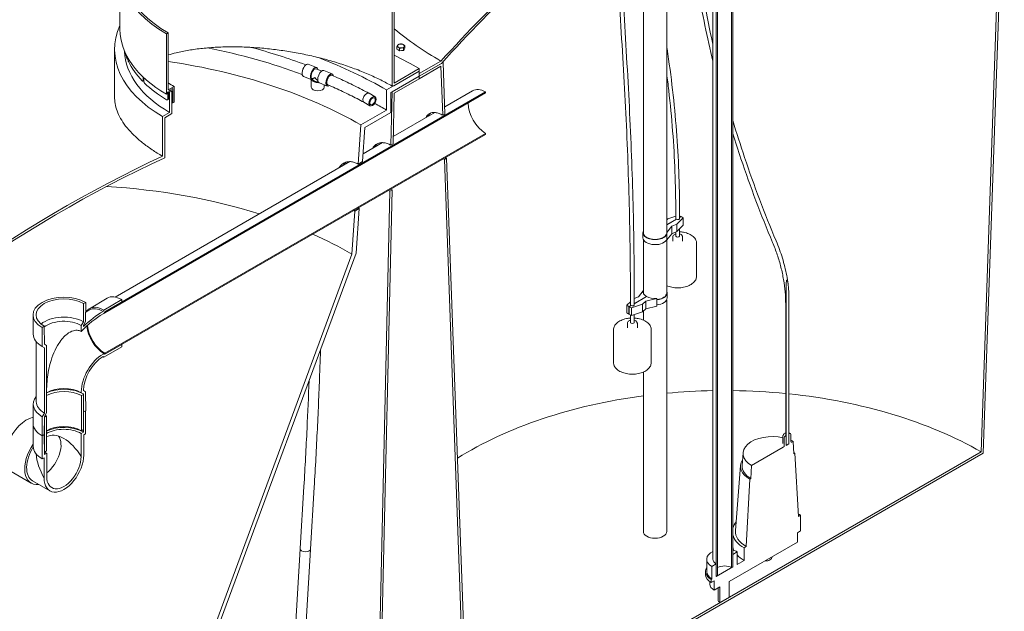
# Model space of a CAD drawing. Units: inches. Extents: x -157 to 421, y 7 to 290.
# Drawn here: x 53 to 133, y 199 to 247 of the extents above; entities that cross this region are included whole.
import ezdxf

# ---------------------------------------------------------------- set-up
doc = ezdxf.new("R2010")
doc.units = ezdxf.units.IN
doc.header["$LTSCALE"] = 35
doc.header["$MEASUREMENT"] = 0
doc.layers.add('Visible (ANSI)', color=7, linetype='Continuous', lineweight=9)

msp = doc.modelspace()

# ---------------------------------------------------------------- linework, layer by layer
at = {"layer": 'Visible (ANSI)'}
for p, q in [((103.765, 229.589), (103.765, 263.818)), ((105.665, 229.589), (105.665, 263.818)), ((110.941, 262.095), (110.941, 202.34)), ((111.044, 202.399), (111.044, 262.155)), ((109.7, 261.379), (109.7, 201.624)), ((109.803, 201.683), (109.803, 261.438)), ((109.422, 203.032), (109.422, 260.552)), ((132.951, 260.718), (131.239, 211.76)), ((131.409, 211.654), (133.128, 260.82)), ((61.192, 246.121), (61.192, 251.02)), ((83.502, 241.763), (83.502, 249.927)), ((83.325, 249.621), (83.325, 241.517)), ((65.109, 245.84), (64.967, 245.758)), ((64.967, 245.758), (64.967, 240.859)), ((65.109, 241.202), (65.109, 245.84)), ((60.755, 244.488), (60.755, 240.545)), ((83.726, 244.53), (83.726, 244.729)), ((83.828, 244.458), (83.726, 244.53)), ((83.93, 244.385), (83.828, 244.458)), ((83.93, 244.385), (83.93, 244.583)), ((84.09, 244.399), (83.93, 244.385)), ((84.251, 244.414), (84.09, 244.399)), ((84.251, 244.414), (84.251, 244.612)), ((84.309, 244.501), (84.251, 244.414)), ((84.367, 244.589), (84.309, 244.501)), ((84.367, 244.589), (84.367, 244.787)), ((61.847, 243.7), (61.804, 243.694)), ((87.303, 243.549), (85.535, 242.528)), ((76.507, 243.295), (77.182, 243.022)), ((77.142, 242.922), (77.599, 242.738)), ((77.779, 242.781), (78.454, 242.508)), ((85.535, 242.732), (82.883, 241.201)), ((83.471, 241.541), (85.535, 242.732)), ((85.535, 242.936), (83.502, 241.763)), ((87.473, 243.442), (85.535, 242.324)), ((85.535, 242.324), (87.341, 243.367)), ((85.535, 242.12), (87.303, 243.14)), ((85.535, 242.732), (85.535, 242.936)), ((85.535, 242.324), (85.535, 242.732)), ((87.303, 243.14), (87.449, 239.142)), ((87.626, 239.244), (87.473, 243.442)), ((63.127, 241.949), (63.047, 241.923)), ((76.108, 242.307), (76.751, 242.047)), ((76.748, 242.048), (76.748, 241.438)), ((76.759, 242.047), (76.852, 242.123)), ((76.823, 242.134), (76.858, 242.12)), ((76.856, 242.121), (76.856, 242.111)), ((78.415, 242.402), (78.386, 242.414)), ((78.417, 242.401), (78.421, 242.4)), ((83.237, 240.997), (85.535, 242.324)), ((85.535, 242.324), (83.33, 241.051)), ((83.502, 240.946), (85.535, 242.12)), ((85.535, 242.528), (85.535, 242.324)), ((85.535, 242.12), (85.535, 242.324)), ((85.535, 242.324), (85.535, 242.12)), ((65.588, 241.479), (65.109, 241.202)), ((65.202, 241.154), (65.499, 241.326)), ((65.202, 240.995), (65.202, 241.154)), ((65.404, 241.111), (65.227, 241.009)), ((65.404, 239.274), (65.404, 241.111)), ((65.499, 241.326), (65.499, 240.146)), ((65.588, 240.197), (65.588, 241.479)), ((77.412, 241.78), (78.054, 241.52)), ((77.814, 241.617), (77.814, 241.438)), ((78.092, 241.627), (78.071, 241.635)), ((82.883, 241.201), (82.883, 239.568)), ((89.873, 241.141), (87.604, 239.831)), ((90.929, 241.036), (59.952, 223.152)), ((59.952, 223.071), (90.929, 240.955)), ((64.967, 240.859), (65.038, 240.9)), ((65.038, 241.001), (65.114, 241.045)), ((65.038, 240.9), (65.038, 241.001)), ((65.136, 240.451), (65.048, 240.4)), ((65.114, 241.045), (65.114, 240.944)), ((65.114, 240.944), (65.202, 240.995)), ((65.227, 241.009), (65.227, 239.376)), ((81.447, 240.934), (81.451, 240.932)), ((81.944, 240.647), (81.454, 240.93)), ((83.33, 241.051), (83.23, 236.707)), ((83.237, 239.364), (83.237, 240.997)), ((83.407, 236.809), (83.502, 240.946)), ((90.929, 240.955), (90.929, 241.036)), ((65.499, 240.146), (65.588, 240.197)), ((82.883, 239.568), (80.79, 238.36)), ((81.524, 239.919), (81.041, 240.198)), ((65.227, 239.376), (64.658, 239.048)), ((64.658, 239.048), (64.658, 235.81)), ((64.835, 238.946), (65.404, 239.274)), ((64.835, 235.685), (64.835, 238.946)), ((81.116, 238.139), (83.237, 239.364)), ((86.8, 239.367), (83.421, 237.416)), ((87.449, 239.142), (87.626, 239.244)), ((80.79, 238.36), (80.569, 235.167)), ((80.924, 235.372), (81.116, 238.139)), ((90.929, 237.668), (59.952, 219.783)), ((59.952, 219.702), (90.929, 237.587)), ((90.929, 237.587), (90.929, 237.668)), ((82.554, 236.915), (80.967, 235.999)), ((83.23, 236.707), (83.407, 236.809)), ((87.757, 235.646), (87.58, 235.544)), ((87.58, 235.544), (89.336, 187.363)), ((89.505, 187.666), (87.757, 235.646)), ((79.879, 235.371), (60.799, 224.355)), ((80.569, 235.167), (80.924, 235.372)), ((82.176, 183.23), (83.322, 233.082)), ((83.322, 233.082), (83.145, 232.98)), ((83.145, 232.98), (82.004, 183.335)), ((80.659, 231.545), (80.304, 231.34)), ((80.409, 227.933), (80.659, 231.545)), ((80.304, 231.34), (80.062, 227.852)), ((105.665, 230.648), (105.745, 230.714)), ((105.665, 230.249), (106.435, 230.694)), ((106.453, 230.683), (105.665, 230.229)), ((105.745, 230.714), (106.402, 230.935)), ((106.402, 230.729), (106.402, 231.285)), ((106.435, 230.694), (106.435, 230.673)), ((106.488, 230.285), (107.009, 230.801)), ((106.715, 230.729), (106.715, 231.285)), ((106.815, 230.913), (106.715, 230.971)), ((106.715, 230.855), (106.815, 230.913)), ((106.832, 230.903), (106.715, 230.835)), ((106.815, 230.913), (106.815, 230.892)), ((107.009, 230.801), (106.832, 230.903)), ((107.009, 230.188), (107.009, 230.801)), ((105.687, 229.611), (106.072, 230.117)), ((106.072, 230.117), (106.488, 230.285)), ((106.072, 229.504), (106.072, 230.117)), ((106.488, 229.673), (106.488, 230.285)), ((107.009, 230.188), (106.488, 229.673)), ((106.715, 229.3), (106.715, 229.897)), ((103.734, 229.589), (103.734, 229.18)), ((105.687, 229.508), (105.687, 229.611)), ((105.687, 229.1), (105.687, 229.508)), ((106.072, 229.504), (105.687, 228.998)), ((105.687, 228.998), (105.687, 229.1)), ((106.488, 229.673), (106.072, 229.504)), ((106.153, 228.887), (106.153, 229.224)), ((106.402, 229.3), (106.402, 229.638)), ((106.963, 228.887), (106.963, 229.224)), ((103.765, 224.69), (103.765, 229.038)), ((105.665, 224.69), (105.665, 229.038)), ((108.09, 228.734), (108.09, 226.039)), ((80.062, 227.852), (60.564, 175.029)), ((60.875, 175.014), (80.409, 227.933)), ((103.029, 223.828), (104.013, 224.396)), ((104.03, 224.386), (103.029, 223.808)), ((103.029, 224.232), (103.359, 224.366)), ((103.359, 224.366), (103.744, 224.872)), ((103.744, 224.872), (103.744, 224.77)), ((104.013, 224.396), (104.013, 224.376)), ((105.697, 224.281), (105.697, 224.69)), ((58.23, 223.821), (58.22, 222.345)), ((58.407, 223.923), (58.23, 223.821)), ((58.396, 222.361), (58.407, 223.923)), ((58.701, 223.407), (60.147, 224.261)), ((61.332, 224.148), (59.878, 223.295)), ((59.952, 223.135), (61.332, 223.944)), ((61.332, 223.944), (61.332, 224.148)), ((102.422, 223.682), (102.716, 223.973)), ((102.598, 223.58), (102.422, 223.682)), ((102.422, 223.682), (102.422, 223.069)), ((102.598, 223.58), (102.749, 223.667)), ((102.598, 222.967), (102.598, 223.58)), ((102.767, 223.656), (102.616, 223.569)), ((102.616, 223.569), (102.616, 222.957)), ((102.793, 223.467), (102.616, 223.569)), ((102.716, 223.702), (102.716, 224.258)), ((102.749, 223.667), (102.749, 223.646)), ((102.793, 223.467), (103.686, 223.768)), ((102.793, 223.467), (102.793, 222.855)), ((103.029, 223.702), (103.029, 224.258)), ((103.686, 223.768), (103.977, 224.008)), ((103.686, 223.768), (103.686, 223.156)), ((103.977, 224.008), (104.854, 224.231)), ((103.977, 224.008), (103.977, 223.396)), ((104.854, 223.618), (103.977, 223.396)), ((104.854, 224.231), (104.854, 224.129)), ((104.854, 224.129), (104.854, 223.721)), ((104.854, 223.721), (104.854, 223.618)), ((105.665, 205.277), (105.665, 224.14)), ((115.343, 213.157), (115.343, 223.771)), ((115.388, 223.707), (115.388, 212.276)), ((115.609, 212.404), (115.609, 223.835)), ((54.138, 221.335), (54.122, 222.89)), ((59.878, 223.295), (59.814, 223.184)), ((59.814, 222.98), (59.888, 223.023)), ((59.888, 223.023), (59.952, 223.135)), ((59.952, 223.152), (59.952, 223.071)), ((102.598, 222.967), (102.422, 223.069)), ((102.616, 222.977), (102.598, 222.967)), ((102.793, 222.855), (102.616, 222.957)), ((102.716, 222.273), (102.716, 222.899)), ((103.686, 223.156), (102.793, 222.855)), ((103.029, 222.273), (103.029, 222.935)), ((103.977, 223.396), (103.686, 223.156)), ((103.765, 222.471), (103.765, 223.222)), ((55.034, 221.975), (54.858, 221.873)), ((54.858, 221.873), (54.868, 220.325)), ((55.045, 220.511), (55.034, 221.975)), ((58.22, 222.345), (58.047, 222.044)), ((58.047, 222.044), (58.047, 221.551)), ((58.223, 222.062), (58.396, 222.361)), ((58.223, 221.951), (58.223, 222.062)), ((102.467, 221.86), (102.467, 222.197)), ((103.277, 221.86), (103.277, 222.197)), ((101.341, 221.707), (101.341, 219.012)), ((104.404, 221.707), (104.404, 219.012)), ((54.382, 215.836), (54.382, 220.721)), ((54.868, 220.325), (55.041, 220.225)), ((55.218, 220.411), (55.045, 220.511)), ((55.218, 214.935), (55.218, 220.411)), ((59.878, 219.473), (61.332, 220.299)), ((61.332, 220.503), (59.952, 219.719)), ((61.332, 220.299), (61.332, 220.503)), ((55.041, 220.225), (55.041, 214.917)), ((59.888, 219.757), (59.814, 219.714)), ((59.814, 219.51), (59.878, 219.473)), ((59.814, 219.51), (59.851, 219.488)), ((59.952, 219.719), (59.888, 219.757)), ((59.952, 219.783), (59.952, 219.702)), ((103.765, 205.277), (103.765, 218.248)), ((58.047, 216.652), (58.047, 216.568)), ((58.047, 216.568), (58.22, 216.468)), ((58.223, 216.429), (58.056, 216.332)), ((58.056, 216.332), (58.056, 213.474)), ((58.22, 216.468), (58.23, 215.004)), ((58.396, 216.655), (58.223, 216.755)), ((58.223, 213.571), (58.223, 216.429)), ((58.407, 215.106), (58.396, 216.655)), ((54.138, 215.644), (54.122, 214.09)), ((55.041, 214.917), (54.868, 214.618)), ((55.209, 214.688), (55.041, 214.592)), ((55.045, 214.634), (55.218, 214.935)), ((55.209, 211.831), (55.209, 214.688)), ((58.23, 215.004), (58.22, 213.365)), ((58.23, 215.004), (58.407, 215.106)), ((58.397, 215.1), (58.23, 215.004)), ((58.397, 213.226), (58.397, 215.1)), ((54.136, 212.207), (54.136, 213.928)), ((54.868, 214.618), (54.858, 213.057)), ((55.034, 213.159), (55.045, 214.634)), ((55.041, 214.592), (55.041, 211.734)), ((54.858, 213.057), (55.034, 213.159)), ((55.035, 213.159), (54.867, 213.062)), ((54.867, 213.062), (54.867, 211.188)), ((55.045, 211.532), (55.035, 213.159)), ((58.22, 213.365), (58.033, 213.257)), ((58.033, 213.257), (58.033, 211.369)), ((58.056, 213.474), (58.223, 213.571)), ((58.242, 213.136), (58.397, 213.226)), ((58.242, 211.49), (58.242, 213.136)), ((115.124, 212.442), (115.124, 213.055)), ((115.388, 213.093), (115.322, 213.055)), ((115.388, 212.276), (115.388, 213.093)), ((115.676, 213.259), (115.609, 213.22)), ((115.609, 213.22), (115.609, 212.404)), ((115.764, 212.595), (115.764, 213.208)), ((115.234, 212.901), (115.234, 212.289)), ((115.388, 212.276), (115.609, 212.404)), ((115.609, 212.404), (115.388, 212.276)), ((115.95, 212.6), (115.852, 212.544)), ((116.006, 211.592), (115.95, 212.6)), ((55.041, 211.734), (55.209, 211.831)), ((55.232, 211.64), (55.045, 211.532)), ((55.232, 209.752), (55.232, 211.64)), ((89.336, 187.363), (131.409, 211.654)), ((131.239, 211.76), (89.505, 187.666)), ((111.876, 211.687), (111.796, 210.648)), ((115.145, 212.136), (112.573, 210.651)), ((116.094, 211.643), (116.006, 211.592)), ((116.383, 206.502), (116.094, 211.643)), ((54.867, 211.188), (55.023, 211.277)), ((55.023, 211.277), (55.023, 209.631)), ((111.671, 210.651), (111.264, 205.354)), ((112.573, 210.651), (112.517, 209.577)), ((52.335, 210.159), (53.959, 209.222)), ((54.068, 209.412), (55.494, 208.589)), ((112.428, 209.526), (112.14, 204.053)), ((112.517, 209.577), (112.428, 209.526)), ((76.155, 208.944), (75.852, 203.883)), ((76.993, 208.894), (76.691, 203.833)), ((116.559, 206.604), (116.383, 206.502)), ((116.559, 205.326), (116.559, 206.604)), ((116.312, 205.183), (116.559, 205.326)), ((116.312, 204.42), (116.312, 205.183)), ((110.743, 201.205), (116.312, 204.42)), ((75.247, 193.76), (75.851, 203.862)), ((76.086, 193.71), (76.689, 203.812)), ((111.398, 203.624), (111.044, 203.42)), ((111.398, 202.603), (111.398, 203.624)), ((112.14, 204.053), (111.963, 203.951)), ((111.963, 203.951), (111.963, 202.93)), ((108.922, 202.011), (108.922, 203.032)), ((109.7, 202.644), (109.347, 202.44)), ((109.7, 201.624), (109.7, 202.644)), ((111.044, 203.42), (111.044, 202.399)), ((111.963, 202.93), (111.398, 202.603)), ((114.238, 203.223), (114.238, 203.193)), ((108.827, 202.011), (108.827, 201.754)), ((109.347, 202.44), (109.347, 201.419)), ((111.044, 202.399), (109.7, 201.624)), ((110.941, 202.34), (111.044, 202.399)), ((109.177, 201.189), (109.177, 200.991)), ((109.347, 201.419), (109.28, 201.381)), ((109.28, 201.381), (109.28, 201.123)), ((109.28, 201.123), (109.527, 201.266)), ((109.527, 201.266), (109.527, 200.503)), ((109.7, 201.624), (109.803, 201.683)), ((110.743, 199.927), (110.743, 201.205)), ((109.527, 200.503), (110.001, 200.776)), ((109.847, 200.688), (109.847, 199.713)), ((110.001, 200.776), (110.001, 199.499)), ((110.001, 199.499), (110.743, 199.927))]:
    msp.add_line(p, q, dxfattribs=at)
for centre, major_axis, ratio, start_param, end_param in [((110.372, 198.634), (-39.214, -67.921), 0.57735, 4.097718, 4.356014), ((110.372, 198.634), (39.089, 67.705), 0.57735, 0.953433, 1.215118), ((74.08, 251.02), (-12.888, 0), 0.57735, 5.957332, 7.068583), ((74.08, 251.02), (-12.688, 0), 0.57735, 5.983647, 7.068583), ((74.08, 244.488), (-13.325, 0), 0.57735, 6.026225, 7.068583), ((74.08, 246.121), (-12.887, 0), 0.57735, 0, 0.785398), ((110.372, 256.868), (32.625, 0), 0.57735, 3.744654, 3.926991), ((74.08, 245.508), (-12.68, 0), 0.57735, 0.156042, 0.247414), ((74.08, 244.488), (-12.52, 0), 0.57735, 0.020492, 0.785398), ((84.046, 244.778), (-0.281, 0), 0.57735, 5.916666, 6.963864), ((84.046, 244.778), (-0.281, 0), 0.57735, 4.869469, 5.916666), ((84.046, 244.56), (-0.281, 0), 0.57735, 0.675685, 0.685672), ((84.046, 244.778), (0.281, 0), 0.57735, 3.822271, 4.869469), ((84.046, 244.778), (-0.281, 0), 0.57735, 3.822271, 4.869469), ((84.046, 244.56), (-0.281, 0), 0.57735, 1.72162, 1.734132), ((84.046, 244.778), (0.281, 0), 0.57735, 4.869469, 5.916666), ((84.046, 244.778), (0.281, 0), 0.57735, 5.916666, 6.963864), ((84.046, 244.56), (0.281, 0), 0.57735, 5.912898, 5.920435), ((74.08, 246.733), (-3.387, -241.412), 0.050616, 4.725125, 4.725483), ((74.08, 246.733), (-3.198, 255.555), 0.048013, 1.581744, 1.582145), ((74.08, 245.508), (-12.68, 0), 0.57735, 0.276185, 0.509213), ((56.632, 224.412), (-34.165, 0), 0.57735, 3.926991, 4.461667), ((56.632, 226.045), (-37.125, 0), 0.57735, 3.926991, 4.120578), ((56.632, 226.249), (-40.875, 0), 0.57735, 3.926991, 3.995064), ((76.308, 242.801), (0.2, 0.494), 0.468323, 0, 3.141593), ((76.983, 242.528), (0.2, 0.494), 0.468323, 5.635319, 9.317861), ((76.983, 242.528), (0.159, 0.394), 0.468323, 0, 3.141593), ((77.579, 242.287), (0.2, 0.494), 0.468323, 0, 3.034676), ((110.372, 256.664), (32.385, 0), 0.57735, 3.925194, 3.926991), ((74.08, 246.733), (-6.518, -242.164), 0.044913, 4.732126, 4.733249), ((74.08, 246.733), (-6.193, 254.842), 0.043417, 1.587506, 1.58864), ((77.281, 242.408), (0.532, 0.359), 0.075137, 3.192219, 3.299136), ((77.281, 242.111), (-0.533, 0), 0.57735, 0.208169, 1.711693), ((77.281, 242.111), (-0.425, 0), 0.57735, 0, 1.630795), ((77.281, 242.408), (0.424, 0.286), 0.075137, 3.192219, 4.050897), ((77.281, 242.408), (0.335, -0.497), 0.524987, 4.763015, 5.36639), ((78.254, 242.014), (0.2, 0.494), 0.468323, 5.607877, 10.075169), ((78.254, 242.014), (-0.159, -0.393), 0.468323, 2.994204, 6.407075), ((78.254, 242.014), (-0.162, -0.387), 0.4793, 3.135666, 3.859637), ((74.08, 245.508), (12.68, 0), 0.57735, 3.679577, 3.912605), ((74.08, 246.382), (12.01, 0), 0.57735, 3.868857, 3.926991), ((74.08, 246.121), (12.27, 0), 0.57735, 3.911098, 3.926991), ((77.281, 241.438), (0.533, 0), 0.57735, 3.141593, 6.283185), ((77.281, 242.408), (0.421, -0.624), 0.524987, 5.514777, 5.621694), ((56.632, 139.732), (56.159, 97.271), 0.57735, 0.440675, 0.442628), ((90.929, 239.312), (-1.056, 1.829), 0.57735, 5.497787, 6.283185), ((74.08, 246.733), (-9.167, -243.354), 0.036001, 4.737483, 4.739554), ((74.08, 246.121), (12.68, 0), 0.57735, 3.924526, 3.926991), ((74.08, 246.733), (-9.076, -240.955), 0.036001, 4.737616, 4.739599), ((74.08, 246.121), (-12.52, 0), 0.57735, 0.782599, 0.785398), ((81.248, 240.564), (-0.205, -0.367), 0.567745, 3.133609, 3.965683), ((74.08, 245.1), (12.135, 0), 0.57735, 3.915803, 3.926991), ((56.632, 224.412), (37.125, 0), 0.57735, 0.785398, 0.821783), ((90.929, 239.312), (-1.006, 1.743), 0.57735, 0.785398, 2.356194), ((56.632, 139.732), (-56.284, -97.487), 0.57735, 3.825992, 4.271327), ((56.632, 139.732), (56.159, 97.271), 0.57735, 0.681936, 1.130121), ((56.632, 214.325), (33.135, 0), 0.57735, 1.07108, 1.466168), ((106.558, 230.755), (-0.163, 0), 0.57735, 6.004938, 6.991584), ((106.558, 230.755), (0.163, 0), 0.57735, 4.00399, 6.561432), ((56.632, 214.325), (33.135, 0), 0.57735, 0.785398, 0.913646), ((104.715, 229.589), (-0.981, 0), 0.57735, 6.030133, 9.282881), ((104.715, 229.18), (0.981, 0), 0.57735, 3.141593, 6.141288), ((104.715, 229.589), (0.95, 0), 0.57735, 3.141593, 6.283185), ((104.715, 229.691), (0.981, 0), 0.57735, 6.141288, 6.536237), ((104.715, 229.589), (0.981, 0), 0.57735, 0.0902, 0.253052), ((106.558, 229.326), (0.163, 0), 0.57735, 2.863346, 6.561432), ((56.632, 222.898), (-2.51, 0), 0.57735, 3.926991, 7.068583), ((56.632, 222.898), (-2.26, 0), 0.57735, 3.926991, 7.068583), ((61.332, 222.224), (-1.179, 2.042), 0.57735, 5.497787, 6.288881), ((104.715, 224.792), (-0.981, 0), 0.57735, 6.141288, 7.055844), ((104.715, 224.69), (-0.981, 0), 0.57735, 6.141288, 6.192986), ((104.715, 224.69), (-0.981, 0), 0.57735, 6.030133, 6.141288), ((104.715, 224.69), (-0.95, 0), 0.57735, 0, 0.086753), ((104.715, 224.792), (-0.981, 0), 0.57735, 0.798137, 1.712693), ((104.715, 224.69), (0.981, 0), 0.57735, 4.854286, 6.536237), ((104.715, 224.69), (0.95, 0), 0.57735, 4.858987, 6.283185), ((104.715, 224.281), (0.981, 0), 0.57735, 4.854286, 6.283185), ((59.878, 221.384), (-1.17, 2.027), 0.57735, 5.497787, 6.574202), ((59.814, 221.347), (-1.125, 1.949), 0.57735, 5.497787, 6.283185), ((102.872, 223.728), (-0.163, 0), 0.57735, 6.004938, 6.991584), ((102.872, 223.728), (0.163, 0), 0.57735, 4.00399, 6.561432), ((56.632, 221.428), (2.246, 0), 0.57735, 0.785398, 2.545873), ((59.814, 217.673), (3.25, 5.629), 0.57735, 0.785398, 1.180189), ((59.814, 217.673), (-3.375, -5.846), 0.57735, 3.926991, 4.266828), ((59.952, 221.427), (1.006, -1.743), 0.57735, 2.356194, 2.375699), ((56.632, 221.228), (2, 0), 0.57735, 0.785398, 2.49617), ((59.888, 221.39), (1, -1.732), 0.57735, 4.0575, 5.497787), ((59.952, 221.427), (-1.046, 1.812), 0.57735, 0.948039, 2.323713), ((59.952, 221.427), (-1.006, 1.743), 0.57735, 0.910904, 2.356194), ((102.872, 222.299), (0.163, 0), 0.57735, 2.863346, 6.561432), ((56.632, 221.343), (-2.495, 0), 0.57735, 0.005696, 0.785398), ((56.632, 221.228), (-2, 0), 0.57735, 0.653511, 0.785398), ((59.814, 217.673), (-1.25, -2.165), 0.57735, 3.926991, 5.497787), ((59.814, 217.673), (1.125, 1.949), 0.57735, 0.785398, 2.356194), ((59.878, 221.384), (-1.17, 2.027), 0.57735, 2.339818, 2.356194), ((56.632, 215.636), (-2.495, 0), 0.57735, 5.836593, 7.068583), ((56.632, 215.551), (2.246, 0), 0.57735, 0.785398, 2.252091), ((56.632, 215.751), (2, 0), 0.57735, 0.785398, 2.356194), ((56.632, 215.51), (2.013, 0), 0.57735, 0.785398, 2.349757), ((110.372, 199.713), (-29.51, 0), 0.57735, 4.938187, 5.539867), ((110.372, 199.713), (-29.51, 0), 0.57735, 4.744587, 4.872573), ((110.372, 199.713), (-29.51, 0), 0.57735, 4.543156, 4.689624), ((110.372, 199.713), (-29.51, 0), 0.57735, 3.926991, 4.533979), ((56.632, 215.836), (-2.25, 0), 0.57735, 0, 0.785398), ((56.632, 215.51), (-2.013, 0), 0.57735, 0.713891, 0.785398), ((56.632, 214.081), (2.26, 0), 0.57735, 0.785398, 0.789813), ((56.632, 214.081), (2.259, 0), 0.57735, 0.785398, 0.789374), ((53.583, 212.321), (-1.248, -2.162), 0.57735, 3.61354, 6.283185), ((56.632, 214.081), (-2.51, 0), 0.57735, 6.277489, 7.068583), ((56.632, 212.448), (2.245, 0), 0.57735, 0.785398, 2.257372), ((56.632, 214.081), (-2.259, 0), 0.57735, 0.784959, 0.785398), ((56.632, 212.652), (-2.013, 0), 0.57735, 3.926991, 5.497787), ((56.632, 212.448), (1.981, 0), 0.57735, 0.785398, 2.372742), ((56.632, 210.56), (1.4, -2.426), 0.57735, 1.570796, 3.15814), ((114.261, 211.626), (-2.388, 0), 0.57735, 4.342802, 7.068583), ((115.322, 212.952), (-0.063, -0.108), 0.57735, 3.926991, 5.497787), ((115.499, 213.157), (-0.156, 0), 0.57735, 0, 0.785398), ((115.676, 213.157), (0.063, 0.108), 0.57735, 5.497787, 7.068583), ((55.207, 211.383), (-1.248, -2.162), 0.57735, 4.578417, 6.705703), ((54.997, 211.504), (0.99, 1.715), 0.57735, 4.09542, 6.055528), ((115.145, 212.238), (-0.063, -0.108), 0.57735, 0.785398, 2.356194), ((114.261, 211.626), (-2.387, 0), 0.57735, 3.926991, 4.031657), ((115.852, 212.646), (-0.063, -0.108), 0.57735, 5.497787, 7.068583), ((55.207, 211.383), (-1.138, -1.972), 0.57735, 4.65294, 6.283185), ((56.632, 212.207), (-2.496, 0), 0.57735, 0, 0.785398), ((56.632, 210.56), (1.61, -2.788), 0.57735, 4.028693, 4.712389), ((56.632, 210.56), (-1.138, -1.972), 0.57735, 5.497787, 8.63938), ((56.632, 212.448), (-1.981, 0), 0.57735, 0.65883, 0.785398), ((114.261, 210.585), (-2.592, 0), 0.57735, 3.926991, 3.977114), ((56.632, 210.56), (-0.99, -1.715), 0.57735, 5.497787, 8.63938), ((114.261, 210.585), (-2.592, 0), 0.57735, 5.927035, 7.068583), ((114.261, 210.585), (-2.467, 0), 0.57735, 6.238834, 7.068583), ((114.261, 205.277), (-3.25, 0), 0.57735, 3.926991, 4.005828), ((114.261, 205.277), (-3.25, 0), 0.57735, 5.844043, 6.141288), ((104.715, 205.277), (0.95, 0), 0.57735, 3.141593, 6.283185), ((114.261, 205.277), (-3, 0), 0.57735, 6.238834, 7.068583), ((114.261, 205.277), (-3.25, 0), 0.57735, 0.141897, 0.785398), ((76.271, 203.858), (0.419, -0.025), 0.534717, 3.141593, 6.283185), ((110.372, 203.032), (-1.45, 0), 0.57735, 5.4268, 7.068583), ((114.261, 204.257), (-3.25, 0), 0.57735, 0.141897, 0.276809), ((110.372, 203.032), (-1.45, 0), 0.57735, 3.926991, 4.2307), ((110.372, 203.032), (-0.95, 0), 0.57735, 0, 0.785398), ((114.261, 204.257), (-3.25, 0), 0.57735, 0.492478, 0.785398), ((113.713, 203.193), (0.525, 0), 0.57735, 4.619013, 6.283185), ((110.372, 202.011), (-1.545, 0), 0.57735, 5.930682, 7.068583), ((110.372, 202.011), (-1.45, 0), 0.57735, 0, 0.785398), ((110.372, 202.011), (-0.805, 0), 0.57735, 3.926991, 5.497787), ((110.372, 201.754), (-1.545, 0), 0.57735, 0, 0.785398), ((110.372, 200.991), (-1.195, 0), 0.57735, 0, 0.785398), ((110.372, 199.713), (-0.525, 0), 0.57735, 0, 0.785398)]:
    msp.add_ellipse(centre, major_axis=major_axis, ratio=ratio, start_param=start_param, end_param=end_param, dxfattribs=at)
for major_axis in [(0.21, 0.364), (0.156, 0.269)]:
    msp.add_ellipse((81.734, 240.283), major_axis=major_axis, ratio=0.57735, dxfattribs=at)
for points, knots in [([(109.422, 243.531), (108.957, 245.471), (108.56, 247.412), (107.843, 251.64), (107.552, 253.925), (107.163, 258.475), (107.065, 260.739), (107.065, 262.987)], [4.502249, 4.502249, 4.502249, 4.502249, 4.5647316, 4.5647316, 4.6385603, 4.6385603, 4.712389, 4.712389, 4.712389, 4.712389]), ([(109.422, 244.914), (109.087, 246.411), (108.793, 247.908), (108.153, 251.684), (107.862, 253.96), (107.475, 258.493), (107.378, 260.748), (107.378, 262.987)], [4.5163624, 4.5163624, 4.5163624, 4.5163624, 4.5647316, 4.5647316, 4.6385603, 4.6385603, 4.712389, 4.712389, 4.712389, 4.712389]), ([(102.403, 243.864), (102.32, 245.222), (102.245, 246.57), (102.112, 249.246), (102.053, 250.574), (101.953, 253.209), (101.912, 254.516), (101.845, 257.108), (101.82, 258.393), (101.801, 259.79), (101.8, 259.914), (101.798, 260.038)], [4.5637725, 4.5637725, 4.5637725, 4.5637725, 4.5934958, 4.5934958, 4.6232191, 4.6232191, 4.6529424, 4.6529424, 4.6826657, 4.6826657, 4.6855561, 4.6855561, 4.6855561, 4.6855561]), ([(102.091, 243.845), (102.008, 245.204), (101.933, 246.553), (101.8, 249.231), (101.741, 250.561), (101.641, 253.199), (101.599, 254.507), (101.539, 256.84), (101.518, 257.869), (101.502, 258.891)], [4.5637725, 4.5637725, 4.5637725, 4.5637725, 4.5934958, 4.5934958, 4.6232191, 4.6232191, 4.6529424, 4.6529424, 4.676677, 4.676677, 4.676677, 4.676677]), ([(83.325, 241.517), (83.036, 241.684), (82.727, 241.85), (82.077, 242.175), (81.736, 242.334), (81.024, 242.642), (80.654, 242.791), (79.892, 243.075), (79.5, 243.21), (78.699, 243.465), (78.291, 243.584), (77.465, 243.806), (77.048, 243.909), (76.212, 244.094), (75.793, 244.178), (74.963, 244.326), (74.551, 244.39), (73.73, 244.502), (73.307, 244.55), (72.457, 244.629), (72.029, 244.659), (71.176, 244.699), (70.752, 244.709), (69.913, 244.709), (69.499, 244.699), (68.688, 244.657), (68.291, 244.626), (67.522, 244.544), (67.149, 244.493), (66.432, 244.373), (66.088, 244.304), (65.536, 244.173), (65.318, 244.115), (65.109, 244.055)], [101.355769, 101.355769, 101.355769, 101.355769, 104.479418, 104.479418, 107.603068, 107.603068, 110.726717, 110.726717, 113.850367, 113.850367, 116.974017, 116.974017, 120.097666, 120.097666, 123.221316, 123.221316, 126.344965, 126.344965, 129.557897, 129.557897, 132.770829, 132.770829, 135.98376, 135.98376, 139.196692, 139.196692, 142.409624, 142.409624, 145.622556, 145.622556, 148.835487, 148.835487, 151.058713, 151.058713, 151.058713, 151.058713]), ([(106.715, 231.285), (106.715, 232.375), (106.693, 233.469), (106.608, 235.666), (106.545, 236.768), (106.375, 238.981), (106.269, 240.09), (106.015, 242.315), (105.867, 243.431), (105.687, 244.619), (105.676, 244.69), (105.665, 244.761)], [4.712389, 4.712389, 4.712389, 4.712389, 4.7465773, 4.7465773, 4.7807656, 4.7807656, 4.8149539, 4.8149539, 4.8491422, 4.8491422, 4.8513149, 4.8513149, 4.8513149, 4.8513149]), ([(61.817, 243.743), (61.817, 243.732), (61.816, 243.722), (61.813, 243.705), (61.811, 243.699), (61.805, 243.693), (61.802, 243.693), (61.794, 243.7), (61.79, 243.707), (61.786, 243.715)], [0.0131291, 0.0131291, 0.0131291, 0.0131291, 0.1195976, 0.1195976, 0.2391951, 0.2391951, 0.3588004, 0.3588004, 0.4784057, 0.4784057, 0.4784057, 0.4784057]), ([(61.881, 243.512), (61.876, 243.521), (61.872, 243.533), (61.863, 243.56), (61.86, 243.576), (61.854, 243.606), (61.851, 243.623), (61.848, 243.654), (61.847, 243.667), (61.847, 243.679)], [1.435275, 1.435275, 1.435275, 1.435275, 1.5548803, 1.5548803, 1.6744856, 1.6744856, 1.7940832, 1.7940832, 1.9005516, 1.9005516, 1.9005516, 1.9005516]), ([(102.716, 224.258), (102.716, 225.508), (102.708, 226.769), (102.674, 229.316), (102.649, 230.601), (102.583, 233.193), (102.541, 234.5), (102.441, 237.135), (102.383, 238.463), (102.249, 241.14), (102.174, 242.488), (102.091, 243.845)], [4.712389, 4.712389, 4.712389, 4.712389, 4.7421123, 4.7421123, 4.7718356, 4.7718356, 4.8015589, 4.8015589, 4.8312821, 4.8312821, 4.8610054, 4.8610054, 4.8610054, 4.8610054]), ([(103.029, 224.258), (103.029, 225.509), (103.02, 226.772), (102.987, 229.321), (102.962, 230.607), (102.895, 233.202), (102.853, 234.51), (102.753, 237.148), (102.695, 238.478), (102.561, 241.156), (102.486, 242.506), (102.403, 243.864)], [4.712389, 4.712389, 4.712389, 4.712389, 4.7421123, 4.7421123, 4.7718356, 4.7718356, 4.8015589, 4.8015589, 4.8312821, 4.8312821, 4.8610054, 4.8610054, 4.8610054, 4.8610054]), ([(63.07, 241.974), (63.07, 241.963), (63.068, 241.953), (63.062, 241.935), (63.058, 241.928), (63.047, 241.921), (63.04, 241.921), (63.025, 241.926), (63.016, 241.931), (63.009, 241.939)], [0.0131291, 0.0131291, 0.0131291, 0.0131291, 0.1195976, 0.1195976, 0.2391951, 0.2391951, 0.3588004, 0.3588004, 0.4784057, 0.4784057, 0.4784057, 0.4784057]), ([(63.191, 241.757), (63.183, 241.765), (63.175, 241.776), (63.159, 241.801), (63.152, 241.816), (63.14, 241.845), (63.136, 241.862), (63.13, 241.891), (63.128, 241.905), (63.128, 241.917)], [1.435275, 1.435275, 1.435275, 1.435275, 1.5548803, 1.5548803, 1.6744856, 1.6744856, 1.7940832, 1.7940832, 1.9005516, 1.9005516, 1.9005516, 1.9005516]), ([(78.254, 242.357), (78.253, 242.356), (78.252, 242.355), (78.222, 242.332), (78.195, 242.302), (78.168, 242.267)], [-3.3478421, -3.3478421, -3.3478421, -3.3478421, -3.3335343, -3.3335343, -2.9669024, -2.9669024, -2.9669024, -2.9669024]), ([(81.447, 240.934), (81.255, 241.038), (81.06, 241.141), (80.668, 241.344), (80.469, 241.444), (80.069, 241.642), (79.867, 241.74), (79.46, 241.933), (79.255, 242.028), (78.84, 242.216), (78.632, 242.308), (78.421, 242.4)], [1.4292694, 1.4292694, 1.4292694, 1.4292694, 1.4509772, 1.4509772, 1.472685, 1.472685, 1.4943927, 1.4943927, 1.5161005, 1.5161005, 1.5378083, 1.5378083, 1.5378083, 1.5378083]), ([(106.402, 231.285), (106.402, 232.371), (106.381, 233.461), (106.296, 235.65), (106.233, 236.749), (106.064, 238.953), (105.958, 240.059), (105.78, 241.622), (105.724, 242.077), (105.665, 242.533)], [4.712389, 4.712389, 4.712389, 4.712389, 4.7465773, 4.7465773, 4.7807656, 4.7807656, 4.8149539, 4.8149539, 4.8289755, 4.8289755, 4.8289755, 4.8289755]), ([(78.039, 241.675), (78.05, 241.657), (78.063, 241.643), (78.082, 241.631), (78.087, 241.629), (78.091, 241.627)], [-1.1174761, -1.1174761, -1.1174761, -1.1174761, -0.8328322, -0.8328322, -0.7606674, -0.7606674, -0.7606674, -0.7606674]), ([(81.043, 240.197), (80.856, 240.298), (80.667, 240.398), (80.284, 240.596), (80.091, 240.694), (79.701, 240.887), (79.504, 240.983), (79.106, 241.171), (78.905, 241.264), (78.501, 241.448), (78.297, 241.538), (78.091, 241.627)], [1.4294597, 1.4294597, 1.4294597, 1.4294597, 1.4510521, 1.4510521, 1.4727091, 1.4727091, 1.4943661, 1.4943661, 1.5160231, 1.5160231, 1.5376801, 1.5376801, 1.5376801, 1.5376801]), ([(64.658, 235.81), (64.362, 235.98), (64.076, 236.158), (63.529, 236.526), (63.269, 236.716), (62.781, 237.104), (62.553, 237.303), (62.135, 237.706), (61.945, 237.91), (61.606, 238.32), (61.457, 238.526), (61.202, 238.938), (61.095, 239.142), (60.926, 239.547), (60.863, 239.747), (60.778, 240.139), (60.757, 240.33), (60.755, 240.526), (60.755, 240.535), (60.755, 240.545)], [206.576774, 206.576774, 206.576774, 206.576774, 209.759805, 209.759805, 212.942835, 212.942835, 216.125866, 216.125866, 219.308897, 219.308897, 222.491927, 222.491927, 225.674958, 225.674958, 228.857988, 228.857988, 232.041019, 232.041019, 232.204484, 232.204484, 232.204484, 232.204484]), ([(65.073, 240.453), (65.073, 240.442), (65.071, 240.431), (65.062, 240.412), (65.055, 240.405), (65.04, 240.396), (65.03, 240.393), (65.008, 240.396), (64.997, 240.4), (64.986, 240.407)], [0.0131291, 0.0131291, 0.0131291, 0.0131291, 0.1195976, 0.1195976, 0.2391951, 0.2391951, 0.3588004, 0.3588004, 0.4784057, 0.4784057, 0.4784057, 0.4784057]), ([(65.136, 240.451), (65.136, 240.451), (65.136, 240.451), (65.144, 240.456), (65.151, 240.463), (65.159, 240.482), (65.161, 240.493), (65.162, 240.504)], [1.6744858, 1.6744858, 1.6744858, 1.6744858, 1.6744879, 1.6744879, 1.7940854, 1.7940854, 1.9005539, 1.9005539, 1.9005539, 1.9005539]), ([(81.234, 240.898), (81.198, 240.875), (81.162, 240.844), (81.094, 240.768), (81.063, 240.723), (81.01, 240.627), (80.989, 240.576), (80.962, 240.476), (80.955, 240.428), (80.956, 240.339), (80.964, 240.3), (80.994, 240.237), (81.015, 240.213), (81.041, 240.198)], [0.019068, 0.019068, 0.019068, 0.019068, 0.4171, 0.4171, 0.834764, 0.834764, 1.252489, 1.252489, 1.669715, 1.669715, 2.086177, 2.086177, 2.490854, 2.490854, 2.490854, 2.490854]), ([(86.087, 238.955), (86.117, 239.021), (86.153, 239.079), (86.245, 239.192), (86.305, 239.242), (86.433, 239.317), (86.507, 239.344), (86.669, 239.372), (86.758, 239.373), (86.945, 239.349), (87.044, 239.324), (87.246, 239.249), (87.348, 239.2), (87.449, 239.142)], [19.568564, 19.568564, 19.568564, 19.568564, 20.432917, 20.432917, 21.513251, 21.513251, 22.59278, 22.59278, 23.67231, 23.67231, 24.75184, 24.75184, 25.83137, 25.83137, 25.83137, 25.83137]), ([(86.463, 239.324), (86.431, 239.297), (86.4, 239.266), (86.33, 239.181), (86.294, 239.123), (86.264, 239.057)], [13.439316, 13.439316, 13.439316, 13.439316, 14.038257, 14.038257, 14.902554, 14.902554, 14.902554, 14.902554]), ([(114.57, 228.916), (113.621, 231.169), (112.764, 233.435), (111.663, 236.71), (111.344, 237.713), (111.044, 238.716)], [4.3432456, 4.3432456, 4.3432456, 4.3432456, 4.4170743, 4.4170743, 4.4495547, 4.4495547, 4.4495547, 4.4495547]), ([(114.282, 228.795), (113.331, 231.054), (112.47, 233.328), (111.475, 236.288), (111.255, 236.967), (111.044, 237.646)], [4.34324559, 4.34324559, 4.34324559, 4.34324559, 4.41707427, 4.41707427, 4.43900484, 4.43900484, 4.43900484, 4.43900484]), ([(81.72, 236.434), (81.76, 236.505), (81.806, 236.57), (81.921, 236.696), (81.992, 236.753), (82.143, 236.84), (82.228, 236.874), (82.411, 236.914), (82.509, 236.92), (82.712, 236.905), (82.817, 236.883), (83.026, 236.813), (83.13, 236.764), (83.23, 236.707)], [2.368031, 2.368031, 2.368031, 2.368031, 3.235706, 3.235706, 4.314274, 4.314274, 5.392464, 5.392464, 6.470653, 6.470653, 7.548843, 7.548843, 8.627032, 8.627032, 8.627032, 8.627032]), ([(82.16, 236.843), (82.116, 236.81), (82.074, 236.771), (81.983, 236.672), (81.937, 236.608), (81.897, 236.536)], [30.55689, 30.55689, 30.55689, 30.55689, 31.223529, 31.223529, 32.091228, 32.091228, 32.091228, 32.091228]), ([(79.005, 234.866), (79.048, 234.937), (79.097, 235.002), (79.219, 235.132), (79.295, 235.192), (79.455, 235.285), (79.544, 235.322), (79.734, 235.366), (79.836, 235.375), (80.044, 235.363), (80.151, 235.342), (80.363, 235.273), (80.469, 235.225), (80.569, 235.167)], [2.415921, 2.415921, 2.415921, 2.415921, 3.255692, 3.255692, 4.340922, 4.340922, 5.423453, 5.423453, 6.505983, 6.505983, 7.588513, 7.588513, 8.671043, 8.671043, 8.671043, 8.671043]), ([(79.567, 235.324), (79.546, 235.305), (79.525, 235.285), (79.452, 235.207), (79.404, 235.143), (79.361, 235.072)], [30.947098, 30.947098, 30.947098, 30.947098, 31.259293, 31.259293, 32.099289, 32.099289, 32.099289, 32.099289]), ([(106.402, 229.489), (106.38, 229.483), (106.359, 229.476), (106.3, 229.45), (106.264, 229.428), (106.207, 229.373), (106.184, 229.342), (106.159, 229.28), (106.153, 229.252), (106.153, 229.224)], [7.521237, 7.521237, 7.521237, 7.521237, 7.719095, 7.719095, 8.09266, 8.09266, 8.413685, 8.413685, 8.63938, 8.63938, 8.63938, 8.63938]), ([(106.715, 229.666), (106.824, 229.659), (106.932, 229.645), (107.192, 229.594), (107.34, 229.548), (107.606, 229.429), (107.724, 229.355), (107.915, 229.185), (107.99, 229.089), (108.071, 228.904), (108.09, 228.819), (108.09, 228.734)], [5.603653, 5.603653, 5.603653, 5.603653, 5.826699, 5.826699, 6.158432, 6.158432, 6.492309, 6.492309, 6.820307, 6.820307, 7.068583, 7.068583, 7.068583, 7.068583]), ([(106.963, 229.224), (106.963, 229.251), (106.958, 229.278), (106.938, 229.33), (106.923, 229.354), (106.884, 229.401), (106.858, 229.422), (106.796, 229.461), (106.758, 229.477), (106.717, 229.489), (106.716, 229.489), (106.715, 229.489)], [5.497787, 5.497787, 5.497787, 5.497787, 5.713677, 5.713677, 5.949749, 5.949749, 6.244552, 6.244552, 6.605477, 6.605477, 6.61593, 6.61593, 6.61593, 6.61593]), ([(115.343, 223.771), (115.343, 224.101), (115.328, 224.433), (115.271, 225.101), (115.228, 225.436), (115.114, 226.109), (115.043, 226.446), (114.873, 227.12), (114.774, 227.456), (114.548, 228.128), (114.422, 228.462), (114.282, 228.795)], [4.712389, 4.712389, 4.712389, 4.712389, 4.7862177, 4.7862177, 4.8600463, 4.8600463, 4.933875, 4.933875, 5.0077037, 5.0077037, 5.0815324, 5.0815324, 5.0815324, 5.0815324]), ([(115.544, 225.403), (115.512, 225.637), (115.474, 225.872), (115.383, 226.342), (115.331, 226.578), (115.214, 227.048), (115.149, 227.283), (115.006, 227.752), (114.928, 227.986), (114.758, 228.452), (114.667, 228.685), (114.57, 228.916)], [4.8298998, 4.8298998, 4.8298998, 4.8298998, 4.8802263, 4.8802263, 4.9305529, 4.9305529, 4.9808794, 4.9808794, 5.0312059, 5.0312059, 5.0815324, 5.0815324, 5.0815324, 5.0815324]), ([(108.09, 226.039), (108.09, 225.944), (108.066, 225.85), (107.977, 225.668), (107.907, 225.581), (107.726, 225.42), (107.611, 225.347), (107.348, 225.227), (107.2, 225.181), (106.888, 225.119), (106.724, 225.103), (106.398, 225.102), (106.235, 225.118), (105.933, 225.177), (105.792, 225.22), (105.665, 225.275)], [0.785398, 0.785398, 0.785398, 0.785398, 1.062313, 1.062313, 1.360825, 1.360825, 1.688777, 1.688777, 2.022676, 2.022676, 2.354436, 2.354436, 2.685107, 2.685107, 2.999264, 2.999264, 2.999264, 2.999264]), ([(115.609, 223.835), (115.609, 223.996), (115.608, 224.162), (115.602, 224.498), (115.598, 224.667), (115.583, 224.997), (115.572, 225.157), (115.547, 225.381), (115.538, 225.454), (115.519, 225.557), (115.512, 225.59), (115.499, 225.638), (115.494, 225.654), (115.483, 225.684), (115.477, 225.698), (115.465, 225.716), (115.46, 225.721), (115.452, 225.725), (115.449, 225.726), (115.443, 225.726), (115.44, 225.724), (115.435, 225.721), (115.432, 225.717), (115.425, 225.707), (115.421, 225.697), (115.409, 225.664), (115.404, 225.636), (115.392, 225.567), (115.388, 225.521), (115.381, 225.428), (115.379, 225.381), (115.374, 225.24), (115.373, 225.148), (115.373, 224.943), (115.375, 224.8), (115.379, 224.529), (115.383, 224.362), (115.387, 224.028), (115.388, 223.86), (115.388, 223.707)], [0, 0, 0, 0, 1.501966, 1.501966, 3.003931, 3.003931, 4.505897, 4.505897, 5.25688, 5.25688, 5.632371, 5.632371, 5.820117, 5.820117, 6.007863, 6.007863, 6.083474, 6.083474, 6.1217, 6.1217, 6.148621, 6.148621, 6.177196, 6.177196, 6.248737, 6.248737, 6.448804, 6.448804, 6.840659, 6.840659, 7.232513, 7.232513, 8.016223, 8.016223, 9.140168, 9.140168, 10.569137, 10.569137, 11.998107, 11.998107, 11.998107, 11.998107]), ([(101.341, 221.707), (101.341, 221.802), (101.364, 221.896), (101.454, 222.079), (101.523, 222.165), (101.704, 222.326), (101.82, 222.399), (102.083, 222.519), (102.231, 222.565), (102.494, 222.618), (102.605, 222.632), (102.716, 222.639)], [3.926991, 3.926991, 3.926991, 3.926991, 4.203906, 4.203906, 4.502418, 4.502418, 4.83037, 4.83037, 5.164268, 5.164268, 5.391922, 5.391922, 5.391922, 5.391922]), ([(102.716, 222.462), (102.694, 222.456), (102.673, 222.449), (102.614, 222.423), (102.578, 222.401), (102.521, 222.346), (102.498, 222.316), (102.473, 222.253), (102.467, 222.225), (102.467, 222.197)], [7.521237, 7.521237, 7.521237, 7.521237, 7.719095, 7.719095, 8.09266, 8.09266, 8.413685, 8.413685, 8.63938, 8.63938, 8.63938, 8.63938]), ([(103.029, 222.639), (103.138, 222.632), (103.246, 222.618), (103.506, 222.567), (103.654, 222.521), (103.92, 222.402), (104.038, 222.328), (104.23, 222.158), (104.304, 222.062), (104.385, 221.877), (104.404, 221.792), (104.404, 221.707)], [5.603653, 5.603653, 5.603653, 5.603653, 5.826699, 5.826699, 6.158432, 6.158432, 6.492309, 6.492309, 6.820307, 6.820307, 7.068583, 7.068583, 7.068583, 7.068583]), ([(103.277, 222.197), (103.277, 222.224), (103.272, 222.251), (103.253, 222.303), (103.238, 222.327), (103.198, 222.374), (103.172, 222.395), (103.11, 222.434), (103.072, 222.45), (103.031, 222.462), (103.03, 222.462), (103.029, 222.462)], [5.497787, 5.497787, 5.497787, 5.497787, 5.713677, 5.713677, 5.949749, 5.949749, 6.244552, 6.244552, 6.605477, 6.605477, 6.61593, 6.61593, 6.61593, 6.61593]), ([(55.218, 216.652), (55.218, 216.663), (55.218, 216.673), (55.219, 216.943), (55.232, 217.209), (55.302, 217.967), (55.386, 218.463), (55.687, 219.569), (55.921, 220.122), (56.427, 220.907), (56.657, 221.162), (57.049, 221.464), (57.222, 221.562), (57.533, 221.65), (57.666, 221.662), (57.884, 221.627), (57.968, 221.597), (58.047, 221.551)], [-54.894225, -54.894225, -54.894225, -54.894225, -54.763684, -54.763684, -51.419762, -51.419762, -45.431004, -45.431004, -37.953037, -37.953037, -32.488694, -32.488694, -28.796021, -28.796021, -26.133183, -26.133183, -24.306219, -24.306219, -24.306219, -24.306219]), ([(77.506, 220.07), (77.487, 219.483), (77.467, 218.895), (77.389, 216.748), (77.323, 215.184), (77.172, 212.046), (77.087, 210.472), (76.993, 208.894)], [0.03743103, 0.03743103, 0.03743103, 0.03743103, 0.04281561, 0.04281561, 0.05708747, 0.05708747, 0.07135934, 0.07135934, 0.07135934, 0.07135934]), ([(104.404, 219.012), (104.404, 218.917), (104.38, 218.823), (104.291, 218.641), (104.222, 218.554), (104.041, 218.393), (103.925, 218.32), (103.662, 218.201), (103.514, 218.154), (103.202, 218.092), (103.039, 218.076), (102.712, 218.075), (102.549, 218.091), (102.239, 218.152), (102.091, 218.198), (101.825, 218.317), (101.707, 218.391), (101.515, 218.561), (101.441, 218.657), (101.36, 218.842), (101.341, 218.927), (101.341, 219.012)], [0.785398, 0.785398, 0.785398, 0.785398, 1.062313, 1.062313, 1.360825, 1.360825, 1.688777, 1.688777, 2.022676, 2.022676, 2.354436, 2.354436, 2.685107, 2.685107, 3.016839, 3.016839, 3.350716, 3.350716, 3.678714, 3.678714, 3.926991, 3.926991, 3.926991, 3.926991]), ([(76.577, 217.554), (76.528, 216.258), (76.471, 214.958), (76.333, 212.09), (76.249, 210.519), (76.155, 208.944)], [0.04521158, 0.04521158, 0.04521158, 0.04521158, 0.05708747, 0.05708747, 0.07135934, 0.07135934, 0.07135934, 0.07135934]), ([(115.343, 213.301), (115.321, 213.294), (115.3, 213.286), (115.245, 213.258), (115.213, 213.236), (115.163, 213.182), (115.145, 213.153), (115.127, 213.099), (115.124, 213.077), (115.124, 213.055)], [1.281388, 1.281388, 1.281388, 1.281388, 1.496515, 1.496515, 1.871029, 1.871029, 2.172407, 2.172407, 2.356194, 2.356194, 2.356194, 2.356194]), ([(115.738, 213.265), (115.705, 213.284), (115.669, 213.298), (115.624, 213.309), (115.617, 213.311), (115.609, 213.313)], [0, 0, 0, 0, 0.3677092, 0.3677092, 0.4386605, 0.4386605, 0.4386605, 0.4386605])]:
    msp.add_open_spline(points, degree=3, knots=knots, dxfattribs=at)
for points in [[(76.009, 242.465), (73.61, 243.358), (71.022, 244.085), (68.319, 244.625)], [(76.319, 243.245), (74.888, 243.779), (73.392, 244.254), (71.847, 244.666)], [(87.58, 235.544), (87.549, 235.561), (87.519, 235.58), (87.488, 235.6)], [(87.665, 235.702), (87.696, 235.682), (87.726, 235.663), (87.757, 235.646)], [(83.227, 233.14), (83.259, 233.119), (83.29, 233.1), (83.322, 233.082)], [(83.145, 232.98), (83.114, 232.998), (83.082, 233.017), (83.05, 233.038)], [(80.564, 231.603), (80.596, 231.582), (80.628, 231.563), (80.659, 231.545)], [(80.304, 231.34), (80.273, 231.358), (80.241, 231.377), (80.21, 231.398)], [(58.689, 223.296), (58.592, 223.24), (58.496, 223.181), (58.402, 223.12)], [(75.852, 203.873), (75.851, 203.869), (75.851, 203.865), (75.851, 203.862)], [(76.689, 203.812), (76.689, 203.815), (76.69, 203.819), (76.689, 203.823)]]:
    msp.add_open_spline(points, degree=3, dxfattribs=at)
for points in [[(83.726, 244.729), (83.757, 244.796), (83.784, 244.837)], [(83.828, 244.676), (83.781, 244.71), (83.726, 244.729)], [(83.784, 244.837), (83.811, 244.877), (83.842, 244.904)], [(83.93, 244.583), (83.875, 244.643), (83.828, 244.676)], [(83.842, 244.904), (83.928, 244.932), (84.002, 244.939)], [(84.09, 244.618), (84.016, 244.611), (83.93, 244.583)], [(84.002, 244.939), (84.077, 244.945), (84.163, 244.933)], [(84.251, 244.612), (84.165, 244.625), (84.09, 244.618)], [(84.163, 244.933), (84.217, 244.914), (84.265, 244.881)], [(84.309, 244.72), (84.282, 244.68), (84.251, 244.612)], [(84.265, 244.881), (84.312, 244.847), (84.367, 244.787)], [(84.367, 244.787), (84.336, 244.761), (84.309, 244.72)]]:
    msp.add_rational_spline(points, [1, 1.0379548493, 1], degree=2, dxfattribs=at)

doc.saveas('drawing.dxf')
